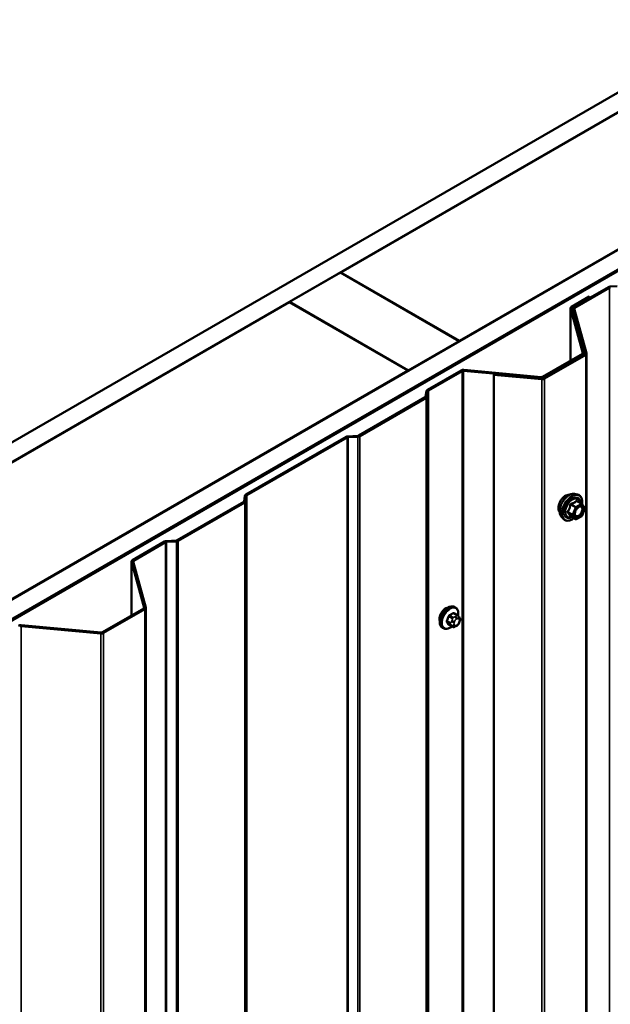
# Model space of a CAD drawing. Units: inches. Extents: x 0.6 to 33.4, y 0.6 to 21.4.
# Drawn here: x 26.5 to 27.7, y 16.3 to 18.4 of the extents above; entities that cross this region are included whole.
import ezdxf

# ---------------------------------------------------------------- set-up
doc = ezdxf.new("R2010")
doc.units = ezdxf.units.IN
doc.header["$LTSCALE"] = 2
doc.header["$MEASUREMENT"] = 0
doc.layers.add('Visible (ANSI)', color=7, linetype='Continuous', lineweight=50)
doc.layers.add('Visible Narrow (ANSI)', color=7, linetype='Continuous', lineweight=35)

msp = doc.modelspace()

# ---------------------------------------------------------------- linework, layer by layer
at = {"layer": 'Visible (ANSI)'}
for p, q in [((24.03516, 16.05805), (28.2778, 18.50754)), ((28.31316, 18.48713), (24.07052, 16.03764)), ((27.1832, 17.83393), (28.20709, 18.42508)), ((24.31942, 15.89394), (28.56206, 18.34343)), ((28.59742, 18.32301), (24.35478, 15.87352)), ((28.59657, 18.32171), (24.35619, 15.87352)), ((24.35845, 15.87222), (28.59883, 18.3204)), ((28.45458, 18.28219), (27.43069, 17.69104)), ((27.07643, 17.77229), (27.1825, 17.83352)), ((27.1825, 17.83352), (27.42998, 17.69064)), ((27.43069, 17.69104), (27.1832, 17.83393)), ((27.1832, 17.83312), (27.1832, 17.83393)), ((27.74134, 17.80328), (27.66888, 17.76145)), ((27.67115, 17.76014), (27.7436, 17.80197)), ((27.75941, 17.80506), (27.74531, 17.80435)), ((27.70112, 17.78349), (27.6644, 17.76229)), ((27.66666, 17.76098), (27.70338, 17.78218)), ((27.70112, 17.78349), (27.70338, 17.78218)), ((27.70338, 17.78218), (27.70338, 17.78137)), ((26.05183, 17.18073), (27.07572, 17.77188)), ((27.07572, 17.77188), (27.32321, 17.62899)), ((27.32392, 17.6294), (27.07643, 17.77229)), ((27.07643, 17.77147), (27.07643, 17.77229)), ((27.66253, 17.64988), (27.66253, 17.75968)), ((27.6626, 17.7591), (27.6882, 17.66578)), ((27.69136, 17.66607), (27.66576, 17.75939)), ((27.66701, 17.75485), (27.66701, 17.75884)), ((27.66709, 17.75826), (27.69269, 17.66494)), ((27.69585, 17.66523), (27.67025, 17.75855)), ((27.42998, 17.69064), (27.32392, 17.6294)), ((27.42998, 17.68982), (27.42998, 17.69064)), ((27.43069, 17.69023), (27.43069, 17.69104)), ((27.68731, 17.66419), (27.60425, 17.61623)), ((27.69179, 17.66334), (27.60571, 17.61364)), ((27.60651, 17.61493), (27.68957, 17.66288)), ((27.60797, 17.61234), (27.69405, 17.66204)), ((27.69144, 17.66549), (27.69144, 17.66315)), ((27.69593, 17.66465), (27.69593, 12.76567)), ((27.32321, 17.62899), (26.29932, 17.03785)), ((27.32321, 17.62817), (27.32321, 17.62899)), ((27.32392, 17.62858), (27.32392, 17.6294)), ((27.43433, 17.62946), (27.3639, 17.5888)), ((27.36616, 17.58749), (27.43659, 17.62815)), ((27.43935, 17.62867), (27.60099, 17.61389)), ((27.60149, 17.61571), (27.43985, 17.63049)), ((27.50309, 17.62226), (27.50259, 17.62043)), ((27.50259, 17.62043), (27.60244, 17.6113)), ((27.50259, 12.72145), (27.50259, 17.62043)), ((27.60294, 17.61313), (27.50309, 17.62226)), ((27.35932, 17.57346), (27.22073, 17.49344)), ((27.223, 17.49214), (27.36158, 17.57215)), ((27.36205, 17.58651), (27.36025, 17.5746)), ((27.36343, 17.57444), (27.36524, 17.58634)), ((27.19416, 17.4908), (26.98533, 17.37023)), ((26.98759, 17.36892), (27.19643, 17.48949)), ((27.21875, 17.49291), (27.19813, 17.49187)), ((27.19841, 17.49003), (27.21903, 17.49107)), ((26.98348, 17.36794), (26.98167, 17.35603)), ((26.98486, 17.35587), (26.98666, 17.36777)), ((27.67094, 17.37168), (27.67684, 17.37048)), ((26.98075, 17.35489), (26.84216, 17.27487)), ((26.84442, 17.27357), (26.98301, 17.35358)), ((27.68569, 17.35125), (27.67587, 17.35691)), ((27.68626, 17.35072), (27.69189, 17.34271)), ((27.64343, 17.32402), (27.64742, 17.31951)), ((27.67262, 17.31909), (27.66281, 17.32475)), ((27.68569, 17.32559), (27.67442, 17.31909)), ((27.6921, 17.34102), (27.68647, 17.3265)), ((26.81559, 17.27223), (26.74883, 17.23369)), ((26.75109, 17.23238), (26.81785, 17.27092)), ((26.84018, 17.27434), (26.81956, 17.2733)), ((26.81984, 17.27146), (26.84045, 17.2725)), ((26.74696, 17.11785), (26.74696, 17.23107)), ((26.74704, 17.2305), (26.77345, 17.13422)), ((26.77661, 17.13451), (26.7502, 17.23078)), ((26.77255, 17.13262), (26.68647, 17.08292)), ((26.68873, 17.08162), (26.77481, 17.13132)), ((26.77669, 17.13393), (26.77669, 12.23495)), ((27.42605, 17.11861), (27.41923, 17.12254)), ((27.42254, 17.13457), (27.42042, 17.1358)), ((26.6837, 17.0824), (26.51695, 17.09765)), ((27.41578, 17.09468), (27.40896, 17.09862)), ((27.42983, 17.11484), (27.43065, 17.11368)), ((27.4311, 17.10511), (27.43029, 17.10302)), ((26.51644, 17.09583), (26.6832, 17.08058)), ((27.39754, 17.09127), (27.39542, 17.0925)), ((27.42494, 17.0965), (27.42332, 17.09556))]:
    msp.add_line(p, q, dxfattribs=at)
for centre, start, end in [((27.68479, 17.34969), 35.10391, 60), ((27.68479, 17.32715), 300, 338.79398), ((27.69042, 17.34167), 338.79398, 35.10391), ((27.67352, 17.32065), 240, 300)]:
    msp.add_arc(centre, 0.0018, start, end, dxfattribs=at)
for centre, major_axis, start_param, end_param in [((27.74586, 17.80067), (-0.0064, 0), 4.7996554, 5.4977871), ((27.74586, 17.80067), (0.0032, 0), 1.6580628, 2.3561945), ((27.66893, 17.75968), (-0.0064, 0), 5.4977871, 6.4402649), ((27.66893, 17.75968), (-0.0032, 0), 5.4977871, 6.4402649), ((27.67341, 17.75884), (-0.0064, 0), 5.4977871, 6.4402649), ((27.67341, 17.75884), (-0.0032, 0), 5.4977871, 6.4402649), ((27.68504, 17.66549), (0.0032, 0), 5.4977871, 6.4402649), ((27.68504, 17.66549), (0.0064, 0), 5.4977871, 6.4402649), ((27.68953, 17.66465), (0.0032, 0), 5.4977871, 6.4402649), ((27.68953, 17.66465), (0.0064, 0), 5.4977871, 6.4402649), ((27.43885, 17.62685), (-0.0064, 0), 4.5553093, 5.4977871), ((27.43885, 17.62685), (0.0032, 0), 1.4137167, 2.3561945), ((27.60199, 17.61754), (0.0064, 0), 4.5553093, 5.4977871), ((27.60199, 17.61754), (-0.0032, 0), 1.4137167, 2.3561945), ((27.60344, 17.61495), (0.0064, 0), 4.5553093, 5.4977871), ((27.60344, 17.61495), (-0.0032, 0), 1.4137167, 2.3561945), ((27.35706, 17.57476), (0.0032, 0), 5.4977871, 6.1959188), ((27.35706, 17.57476), (0.0064, 0), 5.4977871, 6.1959188), ((27.36843, 17.58618), (-0.0064, 0), 5.4977871, 6.1959188), ((27.36843, 17.58618), (-0.0032, 0), 5.4977871, 6.1959188), ((27.19869, 17.48819), (-0.0064, 0), 4.7996554, 5.4977871), ((27.19869, 17.48819), (0.0032, 0), 1.6580628, 2.3561945), ((27.21847, 17.49475), (-0.0032, 0), 1.6580628, 2.3561945), ((27.21847, 17.49475), (0.0064, 0), 4.7996554, 5.4977871), ((26.98985, 17.36761), (-0.0064, 0), 5.4977871, 6.1959188), ((26.98985, 17.36761), (-0.0032, 0), 5.4977871, 6.1959188), ((26.97848, 17.35619), (0.0032, 0), 5.4977871, 6.1959188), ((26.97848, 17.35619), (0.0064, 0), 5.4977871, 6.1959188), ((26.82011, 17.26962), (-0.0064, 0), 4.7996554, 5.4977871), ((26.82011, 17.26962), (0.0032, 0), 1.6580628, 2.3561945), ((26.8399, 17.27618), (-0.0032, 0), 1.6580628, 2.3561945), ((26.8399, 17.27618), (0.0064, 0), 4.7996554, 5.4977871), ((26.75336, 17.23107), (-0.0064, 0), 5.4977871, 6.4402649), ((26.75336, 17.23107), (-0.0032, 0), 5.4977871, 6.4402649), ((26.77029, 17.13393), (0.0032, 0), 5.4977871, 6.4402649), ((26.77029, 17.13393), (0.0064, 0), 5.4977871, 6.4402649), ((27.40208, 17.11751), (0.00943, 0.01632), 0.4159912, 2.7256015), ((26.51594, 17.094), (-0.0064, 0), 4.5553093, 5.4977871), ((26.51594, 17.094), (0.0032, 0), 1.4137167, 2.3561945), ((26.68421, 17.08423), (0.0064, 0), 4.5553093, 5.4977871), ((26.68421, 17.08423), (-0.0032, 0), 1.4137167, 2.3561945)]:
    msp.add_ellipse(centre, major_axis=major_axis, ratio=0.5773503, start_param=start_param, end_param=end_param, dxfattribs=at)
for points, knots in [([(27.63981, 17.33383), (27.6395, 17.33418), (27.63922, 17.33456), (27.63818, 17.33619), (27.63765, 17.33766), (27.63706, 17.341), (27.63703, 17.34289), (27.63749, 17.34688), (27.63799, 17.34897), (27.63945, 17.35313), (27.64041, 17.3552), (27.6427, 17.3591), (27.64403, 17.36094), (27.64692, 17.36423), (27.64849, 17.36566), (27.65173, 17.36799), (27.6534, 17.36887), (27.65668, 17.36997), (27.65828, 17.37019), (27.66007, 17.37001), (27.66036, 17.36996), (27.66063, 17.36991)], [5.6894727, 5.6894727, 5.6894727, 5.6894727, 5.7909072, 5.7909072, 6.0999016, 6.0999016, 6.4256683, 6.4256683, 6.7535463, 6.7535463, 7.0801067, 7.0801067, 7.4061037, 7.4061037, 7.732744, 7.732744, 8.0606802, 8.0606802, 8.3858374, 8.3858374, 8.4476943, 8.4476943, 8.4476943, 8.4476943]), ([(27.64343, 17.32402), (27.64221, 17.3254), (27.6413, 17.32708), (27.64002, 17.33107), (27.63972, 17.3334), (27.6398, 17.33846), (27.64021, 17.34119), (27.64168, 17.34669), (27.64275, 17.34948), (27.64542, 17.35482), (27.64703, 17.35739), (27.65062, 17.36206), (27.65261, 17.36417), (27.65681, 17.36773), (27.65901, 17.36917), (27.66345, 17.37121), (27.66569, 17.37181), (27.6689, 17.37196), (27.66994, 17.37188), (27.67094, 17.37168)], [5.6884082, 5.6884082, 5.6884082, 5.6884082, 5.9803936, 5.9803936, 6.3020273, 6.3020273, 6.6341058, 6.6341058, 6.9648941, 6.9648941, 7.2942246, 7.2942246, 7.6239053, 7.6239053, 7.9554641, 7.9554641, 8.2861597, 8.2861597, 8.4487588, 8.4487588, 8.4487588, 8.4487588]), ([(27.67684, 17.37048), (27.67874, 17.37009), (27.68046, 17.36924), (27.6833, 17.36674), (27.68443, 17.3651), (27.68605, 17.36115), (27.68653, 17.35881), (27.68671, 17.35446), (27.68661, 17.35257), (27.68633, 17.35062)], [2.1655735, 2.1655735, 2.1655735, 2.1655735, 2.4719009, 2.4719009, 2.7746332, 2.7746332, 3.0934503, 3.0934503, 3.3176277, 3.3176277, 3.3176277, 3.3176277]), ([(27.6719, 17.32622), (27.67159, 17.32683), (27.67136, 17.32764), (27.67118, 17.32947), (27.67122, 17.33046), (27.67155, 17.3326), (27.67184, 17.33374), (27.67268, 17.33604), (27.67323, 17.3372), (27.67452, 17.33942), (27.67526, 17.34047), (27.67686, 17.34235), (27.67772, 17.34317), (27.67942, 17.3445), (27.68027, 17.34501), (27.68185, 17.3457), (27.68259, 17.34588), (27.68324, 17.34592), (27.68326, 17.34592), (27.68328, 17.34592)], [5.8562372, 5.8562372, 5.8562372, 5.8562372, 6.1806184, 6.1806184, 6.4754799, 6.4754799, 6.7729937, 6.7729937, 7.0747302, 7.0747302, 7.3779996, 7.3779996, 7.679591, 7.679591, 7.9768112, 7.9768112, 8.271911, 8.271911, 8.2809298, 8.2809298, 8.2809298, 8.2809298]), ([(27.66253, 17.32486), (27.66253, 17.32486), (27.66253, 17.32486), (27.66255, 17.32486), (27.66258, 17.32485), (27.66267, 17.32482), (27.66273, 17.3248), (27.66281, 17.32475)], [0.050221333, 0.050221333, 0.050221333, 0.050221333, 0.053570787, 0.053570787, 0.06338584, 0.06338584, 0.07248921, 0.07248921, 0.07248921, 0.07248921]), ([(27.66917, 17.32108), (27.66798, 17.32015), (27.66676, 17.31934), (27.66323, 17.31732), (27.6609, 17.31643), (27.65646, 17.31563), (27.65434, 17.31571), (27.65062, 17.31683), (27.649, 17.31783), (27.6476, 17.31931), (27.64751, 17.31941), (27.64742, 17.31951)], [4.5453782, 4.5453782, 4.5453782, 4.5453782, 4.7177831, 4.7177831, 5.0434168, 5.0434168, 5.3636974, 5.3636974, 5.6671991, 5.6671991, 5.6884082, 5.6884082, 5.6884082, 5.6884082]), ([(27.39542, 17.0925), (27.39408, 17.09327), (27.39293, 17.09437), (27.39109, 17.09713), (27.39043, 17.09882), (27.38963, 17.10269), (27.38955, 17.10492), (27.39001, 17.10962), (27.39056, 17.11209), (27.39223, 17.11701), (27.39334, 17.11945), (27.396, 17.12407), (27.39755, 17.12624), (27.40095, 17.13014), (27.4028, 17.13185), (27.40666, 17.13463), (27.40866, 17.1357), (27.41263, 17.13702), (27.41459, 17.13728), (27.41787, 17.13692), (27.41922, 17.13649), (27.42042, 17.1358)], [4.9741884, 4.9741884, 4.9741884, 4.9741884, 5.2518103, 5.2518103, 5.5508417, 5.5508417, 5.8787388, 5.8787388, 6.2123508, 6.2123508, 6.5438581, 6.5438581, 6.8743026, 6.8743026, 7.2057899, 7.2057899, 7.5393848, 7.5393848, 7.8672685, 7.8672685, 8.115781, 8.115781, 8.115781, 8.115781]), ([(27.42254, 17.13457), (27.42388, 17.1338), (27.42503, 17.1327), (27.42687, 17.12994), (27.42753, 17.12825), (27.42832, 17.12437), (27.42841, 17.12215), (27.4281, 17.11899), (27.42798, 17.11814), (27.42782, 17.11729)], [1.8325957, 1.8325957, 1.8325957, 1.8325957, 2.1102177, 2.1102177, 2.409249, 2.409249, 2.7371461, 2.7371461, 2.8543638, 2.8543638, 2.8543638, 2.8543638]), ([(27.42605, 17.11861), (27.42627, 17.11848), (27.4265, 17.11834), (27.42691, 17.11805), (27.4271, 17.11791), (27.42743, 17.11764), (27.42758, 17.11751), (27.42789, 17.11722), (27.42805, 17.11706), (27.42832, 17.11677), (27.42844, 17.11664), (27.42874, 17.11628), (27.42892, 17.11606), (27.42937, 17.11549), (27.42961, 17.11515), (27.42983, 17.11484)], [0, 0, 0, 0, 0.02253627, 0.02253627, 0.04087028, 0.04087028, 0.05538828, 0.05538828, 0.07330019, 0.07330019, 0.08915654, 0.08915654, 0.1176097, 0.1176097, 0.16280179, 0.16280179, 0.16280179, 0.16280179]), ([(27.43029, 17.10302), (27.42984, 17.10185), (27.42938, 17.10071), (27.42856, 17.0994), (27.42839, 17.09914), (27.42809, 17.09878), (27.42798, 17.09866), (27.42769, 17.09837), (27.42752, 17.09822), (27.42712, 17.09789), (27.42689, 17.09773), (27.42611, 17.09719), (27.42553, 17.09683), (27.42494, 17.0965)], [0, 0, 0, 0, 0.09701132, 0.09701132, 0.11992605, 0.11992605, 0.13282142, 0.13282142, 0.1519633, 0.1519633, 0.17726961, 0.17726961, 0.23848092, 0.23848092, 0.23848092, 0.23848092]), ([(27.43065, 17.11368), (27.43088, 17.11335), (27.43111, 17.11301), (27.43151, 17.11237), (27.43168, 17.11209), (27.43193, 17.11159), (27.43202, 17.1114), (27.43216, 17.11105), (27.43221, 17.11089), (27.43234, 17.11039), (27.43238, 17.11003), (27.43235, 17.10933), (27.4323, 17.10899), (27.4321, 17.10803), (27.43192, 17.10743), (27.43153, 17.10625), (27.43132, 17.10568), (27.4311, 17.10511)], [0, 0, 0, 0, 0.0466736, 0.0466736, 0.08169785, 0.08169785, 0.10019633, 0.10019633, 0.11345958, 0.11345958, 0.14022733, 0.14022733, 0.16668756, 0.16668756, 0.2146195, 0.2146195, 0.26185627, 0.26185627, 0.26185627, 0.26185627]), ([(27.41494, 17.09517), (27.41438, 17.09469), (27.41381, 17.09425), (27.4113, 17.09244), (27.40929, 17.09137), (27.40533, 17.09005), (27.40337, 17.08979), (27.40009, 17.09015), (27.39874, 17.09058), (27.39754, 17.09127)], [3.9647689, 3.9647689, 3.9647689, 3.9647689, 4.0641973, 4.0641973, 4.3977922, 4.3977922, 4.7256758, 4.7256758, 4.9741884, 4.9741884, 4.9741884, 4.9741884]), ([(27.42332, 17.09556), (27.42256, 17.09512), (27.42176, 17.09468), (27.4206, 17.09418), (27.42031, 17.09406), (27.41978, 17.0939), (27.41954, 17.09384), (27.41898, 17.09375), (27.41865, 17.09374), (27.41801, 17.0938), (27.41771, 17.09386), (27.41702, 17.09407), (27.41663, 17.09423), (27.4161, 17.0945), (27.41594, 17.09459), (27.41578, 17.09468)], [0, 0, 0, 0, 0.07975721, 0.07975721, 0.10437466, 0.10437466, 0.12296051, 0.12296051, 0.14788663, 0.14788663, 0.17263521, 0.17263521, 0.20631935, 0.20631935, 0.22235234, 0.22235234, 0.22235234, 0.22235234])]:
    msp.add_open_spline(points, degree=3, knots=knots, dxfattribs=at)
at = {"layer": 'Visible Narrow (ANSI)'}
for p, q in [((27.7436, 17.80197), (27.74134, 17.80328)), ((27.7436, 12.90299), (27.7436, 17.80197)), ((27.74558, 17.80251), (27.74531, 17.80435)), ((27.66576, 17.75939), (27.6626, 17.7591)), ((27.6626, 17.7591), (27.6626, 17.64992)), ((27.66666, 17.76098), (27.6644, 17.76229)), ((27.66666, 17.75612), (27.66666, 17.76098)), ((27.67025, 17.75855), (27.66709, 17.75826)), ((27.66709, 17.75826), (27.66709, 17.75457)), ((27.67115, 17.76014), (27.66888, 17.76145)), ((27.67115, 17.75527), (27.67115, 17.76014)), ((27.68957, 17.66288), (27.68731, 17.66419)), ((27.69136, 17.66607), (27.6882, 17.66578)), ((27.6882, 17.66578), (27.6882, 17.6652)), ((27.68957, 17.66206), (27.68957, 17.66288)), ((27.69405, 17.66204), (27.69179, 17.66334)), ((27.69585, 17.66523), (27.69269, 17.66494)), ((27.69269, 17.66494), (27.69269, 17.66436)), ((27.69405, 12.76306), (27.69405, 17.66204)), ((27.43659, 17.62815), (27.43433, 17.62946)), ((27.43659, 12.72917), (27.43659, 17.62815)), ((27.43935, 17.62867), (27.43985, 17.63049)), ((27.43935, 12.72969), (27.43935, 17.62867)), ((27.60099, 17.61389), (27.60149, 17.61571)), ((27.60099, 17.61331), (27.60099, 17.61389)), ((27.60244, 17.6113), (27.60294, 17.61313)), ((27.60244, 12.71232), (27.60244, 17.6113)), ((27.60651, 17.61493), (27.60425, 17.61623)), ((27.60797, 17.61234), (27.60571, 17.61364)), ((27.60651, 17.61411), (27.60651, 17.61493)), ((27.60797, 12.71336), (27.60797, 17.61234)), ((27.36158, 17.57215), (27.35932, 17.57346)), ((27.36343, 17.57444), (27.36025, 17.5746)), ((27.36158, 12.67317), (27.36158, 17.57215)), ((27.36524, 17.58634), (27.36205, 17.58651)), ((27.36343, 12.67546), (27.36343, 17.57444)), ((27.36616, 17.58749), (27.3639, 17.5888)), ((27.36524, 12.68736), (27.36524, 17.58634)), ((27.36616, 12.68851), (27.36616, 17.58749)), ((27.19643, 17.48949), (27.19416, 17.4908)), ((27.19643, 12.59051), (27.19643, 17.48949)), ((27.19841, 17.49003), (27.19813, 17.49187)), ((27.19841, 12.59105), (27.19841, 17.49003)), ((27.21903, 17.49107), (27.21875, 17.49291)), ((27.21903, 12.59209), (27.21903, 17.49107)), ((27.223, 17.49214), (27.22073, 17.49344)), ((27.223, 12.59316), (27.223, 17.49214)), ((26.98666, 17.36777), (26.98348, 17.36794)), ((26.98759, 17.36892), (26.98533, 17.37023)), ((26.98666, 12.4688), (26.98666, 17.36777)), ((26.98759, 12.46994), (26.98759, 17.36892)), ((26.98301, 17.35358), (26.98075, 17.35489)), ((26.98486, 17.35587), (26.98167, 17.35603)), ((26.98301, 12.4546), (26.98301, 17.35358)), ((26.98486, 12.45689), (26.98486, 17.35587)), ((27.66278, 17.34884), (27.67242, 17.34328)), ((27.67352, 17.34465), (27.66388, 17.35021)), ((27.68479, 17.35116), (27.67352, 17.34465)), ((27.67479, 17.34245), (27.68606, 17.34895)), ((27.67515, 17.35672), (27.68479, 17.35116)), ((27.68606, 17.34895), (27.69169, 17.34094)), ((27.66678, 17.32876), (27.65715, 17.33432)), ((27.65715, 17.33285), (27.66678, 17.32729)), ((27.67242, 17.31927), (27.66278, 17.32484)), ((27.67242, 17.34328), (27.66678, 17.32876)), ((27.66678, 17.32729), (27.67242, 17.31927)), ((27.66916, 17.32793), (27.67479, 17.34245)), ((27.67479, 17.31991), (27.66916, 17.32793)), ((27.68606, 17.32642), (27.67479, 17.31991)), ((27.69169, 17.34094), (27.68606, 17.32642)), ((26.81785, 17.27092), (26.81559, 17.27223)), ((26.81785, 12.37194), (26.81785, 17.27092)), ((26.81984, 17.27146), (26.81956, 17.2733)), ((26.81984, 12.37248), (26.81984, 17.27146)), ((26.84045, 17.2725), (26.84018, 17.27434)), ((26.84045, 12.37352), (26.84045, 17.2725)), ((26.84442, 17.27357), (26.84216, 17.27487)), ((26.84442, 12.37459), (26.84442, 17.27357)), ((26.7502, 17.23078), (26.74704, 17.2305)), ((26.74704, 17.2305), (26.74704, 17.11789)), ((26.75109, 17.23238), (26.74883, 17.23369)), ((26.75109, 17.22751), (26.75109, 17.23238)), ((26.77481, 17.13132), (26.77255, 17.13262)), ((26.77661, 17.13451), (26.77345, 17.13422)), ((26.77345, 17.13422), (26.77345, 17.13364)), ((26.77481, 12.23234), (26.77481, 17.13132)), ((27.41728, 17.11426), (27.41051, 17.11817)), ((27.41778, 17.12237), (27.42455, 17.11846)), ((26.51644, 17.09583), (26.51695, 17.09765)), ((27.41181, 17.10261), (27.40504, 17.10652)), ((27.40504, 17.10407), (27.41181, 17.10016)), ((27.40867, 17.11589), (27.41544, 17.11198)), ((27.41544, 17.09499), (27.40867, 17.0989)), ((27.41525, 17.10764), (27.41444, 17.10555)), ((27.41444, 17.09745), (27.41525, 17.0963)), ((27.41971, 17.10369), (27.42053, 17.10579)), ((27.42053, 17.09771), (27.41971, 17.09887)), ((27.42294, 17.11613), (27.42132, 17.11519)), ((27.42415, 17.11029), (27.42577, 17.11123)), ((27.42577, 17.09833), (27.42415, 17.09739)), ((27.42939, 17.1109), (27.4302, 17.10975)), ((27.4302, 17.10492), (27.42939, 17.10283)), ((26.51644, 12.19685), (26.51644, 17.09583)), ((26.6832, 17.08058), (26.6837, 17.0824)), ((26.6832, 12.1816), (26.6832, 17.08058)), ((26.68873, 17.08162), (26.68647, 17.08292)), ((26.68873, 12.18264), (26.68873, 17.08162))]:
    msp.add_line(p, q, dxfattribs=at)
for centre, major_axis, ratio, start_param, end_param in [((27.65242, 17.3506), (-0.01063, -0.0184), 0.5773503, 3.3535374, 6.0712406), ((27.65984, 17.34632), (-0.01401, -0.02427), 0.5773503, 3.3322137, 6.0925643), ((27.66497, 17.34336), (-0.01498, -0.02595), 0.5773503, 3.3322137, 6.0925643), ((27.66586, 17.34284), (-0.0145, -0.02511), 0.5773503, 2.2016566, 7.2194205), ((27.66586, 17.34284), (0.01216, 0.02106), 0.5773503, 5.4975062, 10.2104571), ((27.66669, 17.34236), (-0.01055, -0.01828), 0.5773503, 2.5227558, 6.9020222), ((27.66168, 17.34894), (-0.00179, 0.00018), 0.009094, 4.0502968, 4.9969134), ((27.66388, 17.35168), (0.00048, -0.00173), 0.3546411, 4.671027, 5.6176437), ((27.67352, 17.34318), (-0.0009, -0.00156), 0.5773503, 3.9269908, 4.9741884), ((27.67352, 17.34318), (-0.0009, 0.00156), 0.5773503, 3.9269908, 5.4977871), ((27.67515, 17.35819), (-0.00138, 0.00115), 0.7354565, 1.175016, 2.1216326), ((27.67735, 17.35799), (-0.00132, -0.00123), 0.5541429, 5.5932454, 6.1714459), ((27.68028, 17.34311), (-0.0009, 0.00156), 0.5768814, 0.5312497, 0.7849926), ((27.68479, 17.34969), (0.0009, 0.00156), 0.5773503, 0, 0.7853982), ((27.68479, 17.34969), (0.0009, -0.00156), 0.5773503, 0.7853982, 2.3561945), ((27.68479, 17.34969), (0.00147, 0.00104), 0.7886751, 5.0632684, 6.2831853), ((27.65604, 17.33442), (0.00142, -0.00111), 0.3899094, 1.028375, 1.9749917), ((27.65604, 17.33148), (0.00132, 0.00123), 0.5541429, 0.2566768, 1.2032934), ((27.66168, 17.32347), (0.00173, 0.00051), 0.9349583, 0.6381218, 1.5847384), ((27.66789, 17.32866), (-0.0009, -0.00156), 0.5773503, 4.9741884, 6.0213859), ((27.66789, 17.32866), (-0.00168, 0.00065), 0.2113249, 0.938882, 2.5096783), ((27.66789, 17.32866), (-0.00147, -0.00104), 0.7886751, 0.3508794, 1.9216757), ((27.67352, 17.34318), (0.00168, -0.00065), 0.2113249, 4.0804747, 5.651271), ((27.68479, 17.32715), (0.0009, -0.00156), 0.5773503, 0, 0.7853982), ((27.68479, 17.32715), (0.00168, -0.00065), 0.2113249, 5.651271, 6.2831853), ((27.69042, 17.34167), (0.00147, 0.00104), 0.7886751, 5.0632684, 6.2831853), ((27.69042, 17.34167), (0.00168, -0.00065), 0.2113249, 5.651271, 6.2831853), ((27.67352, 17.32065), (-0.00147, -0.00104), 0.7886751, 0.3508794, 1.9216757), ((27.67352, 17.32065), (-0.0009, -0.00156), 0.5773503, 6.0213859, 6.2831853), ((27.67352, 17.32065), (0.0009, -0.00156), 0.5773503, 0, 0.7853982), ((27.40792, 17.11415), (-0.0125, -0.02165), 0.5773503, 3.1415927, 6.2831853), ((27.41004, 17.11292), (-0.0125, -0.02165), 0.5773503, 3.1415927, 6.2831853), ((27.41136, 17.11216), (-0.01186, -0.02054), 0.5773503, 2.1358827, 7.2774852), ((27.36753, 17.14784), (-0.06513, 0), 0.5773503, 2.2783949, 2.4339941), ((27.41051, 17.11899), (0.000443, -0.000897), 0.5307316, 4.1556766, 5.5337751), ((27.36753, 17.14718), (0.06611, 0), 0.5773503, 5.4199876, 5.5755867), ((27.41778, 17.12318), (-0.000559, 0.000829), 0.6204762, 0.9360492, 2.3141477), ((27.42023, 17.12296), (-0.000795, -0.000607), 0.7414172, 5.2254585, 6.1180828), ((27.37532, 17.14714), (-0.05076, 0.04081), 0.2113249, 3.8121464, 3.8513065), ((27.42455, 17.11601), (0.0015, 0.0026), 0.5773503, 0, 0.7853982), ((27.35975, 17.13816), (-0.00579, -0.06487), 0.7886751, 1.1421173, 1.2977165), ((27.40443, 17.10658), (0.000907, -0.000421), 0.2555579, 0.9540482, 2.3321467), ((27.40443, 17.10331), (0.000795, 0.000607), 0.7414172, 0.3203717, 1.6984702), ((27.35975, 17.12778), (0.05076, -0.04081), 0.2113249, 0.5541147, 0.7097139), ((27.36025, 17.13811), (0.00588, 0.06585), 0.7886751, 4.28371, 4.4393091), ((27.36025, 17.1284), (-0.05153, 0.04142), 0.2113249, 3.6957074, 3.8513065), ((27.40806, 17.11594), (-0.000953, 0.000302), 0.1658133, 4.0684645, 5.446563), ((27.40806, 17.09814), (0.000845, 0.000535), 0.8311618, 0.3898609, 1.7679594), ((27.41365, 17.10245), (-0.0015, -0.0026), 0.5773503, 4.9741884, 6.0213859), ((27.41689, 17.10533), (0.00373, -0.00145), 0.2113249, 4.0804747, 5.651271), ((27.41689, 17.1005), (-0.00327, -0.0023), 0.7886751, 0.3508794, 1.9216757), ((27.4177, 17.10742), (-0.00373, 0.00145), 0.2113249, 0.938882, 2.5096783), ((27.4177, 17.09934), (-0.00327, -0.0023), 0.7886751, 0.3508794, 1.9216757), ((27.41728, 17.11181), (0.0015, 0.0026), 0.5773503, 0.7853982, 1.8325957), ((27.42333, 17.10337), (-0.00296, -0.00512), 0.5773503, 4.9741884, 6.0213859), ((27.42415, 17.10546), (0.00296, 0.00512), 0.5773503, 0.7853982, 1.8325957), ((27.42415, 17.10221), (-0.00296, -0.00512), 0.5773503, 6.0213859, 7.0685835), ((27.42132, 17.11192), (0.002, -0.00346), 0.5773503, 0.7853982, 2.3561945), ((27.42294, 17.11286), (-0.002, 0.00346), 0.5773503, 3.9269908, 5.4977871), ((27.42294, 17.09996), (0.002, -0.00346), 0.5773503, 0, 0.7853982), ((27.42577, 17.1064), (0.00296, 0.00512), 0.5773503, 6.0213859, 7.0685835), ((27.42577, 17.10315), (-0.00296, -0.00512), 0.5773503, 0.7853982, 1.8325957), ((27.42656, 17.11254), (0.00327, 0.0023), 0.7886751, 5.0632684, 6.2831853), ((27.42656, 17.10446), (0.00373, -0.00145), 0.2113249, 5.651271, 6.2831853), ((27.42737, 17.11138), (0.00327, 0.0023), 0.7886751, 5.0632684, 6.2831853), ((27.42658, 17.10525), (0.00296, 0.00512), 0.5773503, 4.9741884, 6.0213859), ((27.42737, 17.10656), (0.00373, -0.00145), 0.2113249, 5.651271, 6.2831853), ((27.41728, 17.09728), (-0.0015, -0.0026), 0.5773503, 6.0213859, 6.2831853), ((27.42132, 17.09902), (0.002, -0.00346), 0.5773503, 0, 0.7853982)]:
    msp.add_ellipse(centre, major_axis=major_axis, ratio=ratio, start_param=start_param, end_param=end_param, dxfattribs=at)
msp.add_ellipse((27.68043, 17.33443), major_axis=(0.00688, 0.01192), ratio=0.5773503, dxfattribs=at)
for points, knots in [([(27.66118, 17.34901), (27.66112, 17.34827), (27.66105, 17.34752), (27.66069, 17.34498), (27.66026, 17.34323), (27.65963, 17.34159), (27.65899, 17.33994), (27.65814, 17.33842), (27.65675, 17.33645), (27.65632, 17.3359), (27.65588, 17.33537)], [-0.79389075, -0.79389075, -0.79389075, -0.79389075, -0.73452768, -0.73452768, -0.58748351, -0.58748351, -0.58748351, -0.44043934, -0.44043934, -0.38107627, -0.38107627, -0.38107627, -0.38107627]), ([(27.65715, 17.33432), (27.65759, 17.33489), (27.65802, 17.33548), (27.65943, 17.33759), (27.66031, 17.33923), (27.66099, 17.34099), (27.66168, 17.34275), (27.66216, 17.34462), (27.6626, 17.34729), (27.6627, 17.34807), (27.66278, 17.34884)], [0.38107627, 0.38107627, 0.38107627, 0.38107627, 0.44043934, 0.44043934, 0.58748351, 0.58748351, 0.58748351, 0.73452768, 0.73452768, 0.79389075, 0.79389075, 0.79389075, 0.79389075]), ([(27.66325, 17.35159), (27.66299, 17.35152), (27.66275, 17.35142), (27.66218, 17.35109), (27.66188, 17.35081), (27.66149, 17.35021), (27.66136, 17.34991), (27.66122, 17.34941), (27.66119, 17.34921), (27.66118, 17.34901)], [-0.097231966, -0.097231966, -0.097231966, -0.097231966, -0.074882683, -0.074882683, -0.041601491, -0.041601491, -0.016000573, -0.016000573, 0, 0, 0, 0]), ([(27.66278, 17.34884), (27.66277, 17.34896), (27.66276, 17.34908), (27.66279, 17.34937), (27.66285, 17.34953), (27.66305, 17.34986), (27.66321, 17.35), (27.66356, 17.35016), (27.66372, 17.3502), (27.66388, 17.35021)], [0, 0, 0, 0, 0.016000573, 0.016000573, 0.041601491, 0.041601491, 0.074882683, 0.074882683, 0.097231966, 0.097231966, 0.097231966, 0.097231966]), ([(27.67383, 17.3577), (27.67352, 17.35729), (27.67319, 17.3569), (27.67192, 17.35557), (27.67085, 17.3547), (27.66957, 17.35396), (27.6683, 17.35322), (27.66682, 17.35262), (27.66459, 17.35193), (27.66393, 17.35175), (27.66325, 17.35159)], [-0.79343171, -0.79343171, -0.79343171, -0.79343171, -0.73407951, -0.73407951, -0.58703534, -0.58703534, -0.58703534, -0.43999117, -0.43999117, -0.38063897, -0.38063897, -0.38063897, -0.38063897]), ([(27.66388, 17.35021), (27.66459, 17.35041), (27.66528, 17.35062), (27.66762, 17.35141), (27.66918, 17.35208), (27.67055, 17.35287), (27.67191, 17.35366), (27.67308, 17.35456), (27.67445, 17.35591), (27.67481, 17.35631), (27.67515, 17.35672)], [0.38063897, 0.38063897, 0.38063897, 0.38063897, 0.43999117, 0.43999117, 0.58703534, 0.58703534, 0.58703534, 0.73407951, 0.73407951, 0.79343171, 0.79343171, 0.79343171, 0.79343171]), ([(27.67901, 17.34385), (27.68005, 17.34445), (27.68112, 17.3448), (27.68324, 17.34492), (27.68428, 17.34455), (27.68574, 17.34307), (27.6862, 17.34205), (27.68654, 17.33963), (27.68646, 17.33828), (27.68585, 17.33558), (27.68535, 17.33424), (27.68411, 17.33184), (27.68341, 17.33076), (27.68195, 17.32898), (27.68121, 17.32825), (27.67998, 17.32726), (27.67949, 17.32692), (27.67901, 17.32665), (27.67827, 17.32622), (27.67752, 17.32591), (27.67566, 17.32551), (27.6746, 17.32563), (27.67295, 17.32658), (27.67233, 17.32737), (27.67151, 17.32965), (27.67144, 17.33128), (27.67183, 17.33343), (27.67192, 17.33382), (27.67203, 17.33421)], [-0.8356439, -0.8356439, -0.8356439, -0.8356439, -0.7228785, -0.7228785, -0.5843537, -0.5843537, -0.4580668, -0.4580668, -0.3396703, -0.3396703, -0.2306045, -0.2306045, -0.1346235, -0.1346235, -0.0517783, -0.0517783, 0, 0, 0, 0.0802803, 0.0802803, 0.2087287, 0.2087287, 0.3306097, 0.3306097, 0.4799833, 0.4799833, 0.5125787, 0.5125787, 0.5125787, 0.5125787]), ([(27.6719, 17.32622), (27.67233, 17.32538), (27.67293, 17.32473), (27.67464, 17.32375), (27.67586, 17.32361), (27.678, 17.32408), (27.67886, 17.32443), (27.67972, 17.32492), (27.68027, 17.32524), (27.68083, 17.32563), (27.68226, 17.32677), (27.6831, 17.32762), (27.68479, 17.32967), (27.6856, 17.33091), (27.68703, 17.33367), (27.6876, 17.33522), (27.68831, 17.33834), (27.6884, 17.33989), (27.688, 17.34268), (27.68748, 17.34386), (27.6858, 17.34556), (27.68462, 17.34599), (27.68328, 17.34592)], [-0.3046059, -0.3046059, -0.3046059, -0.3046059, -0.2087287, -0.2087287, -0.0802803, -0.0802803, 0, 0, 0, 0.0517783, 0.0517783, 0.1346235, 0.1346235, 0.2306045, 0.2306045, 0.3396703, 0.3396703, 0.4580668, 0.4580668, 0.5843537, 0.5843537, 0.7218426, 0.7218426, 0.7218426, 0.7218426]), ([(27.67591, 17.35751), (27.67575, 17.35769), (27.67558, 17.35784), (27.67516, 17.35811), (27.67489, 17.35819), (27.67446, 17.35816), (27.67428, 17.35809), (27.67401, 17.3579), (27.67392, 17.35781), (27.67383, 17.3577)], [-0.097231966, -0.097231966, -0.097231966, -0.097231966, -0.074882683, -0.074882683, -0.041601491, -0.041601491, -0.016000573, -0.016000573, 0, 0, 0, 0]), ([(27.67515, 17.35672), (27.67517, 17.35679), (27.6752, 17.35685), (27.6753, 17.35697), (27.67537, 17.35702), (27.67558, 17.35704), (27.67572, 17.357), (27.67587, 17.35691)], [0, 0, 0, 0, 0.016000573, 0.016000573, 0.041601491, 0.041601491, 0.07248921, 0.07248921, 0.07248921, 0.07248921]), ([(27.65588, 17.33537), (27.65572, 17.33517), (27.65558, 17.33495), (27.65534, 17.3344), (27.65528, 17.33405), (27.65535, 17.33346), (27.65544, 17.33322), (27.65566, 17.33285), (27.65577, 17.33272), (27.65588, 17.3326)], [-0.097231966, -0.097231966, -0.097231966, -0.097231966, -0.074882683, -0.074882683, -0.041601491, -0.041601491, -0.016000573, -0.016000573, 0, 0, 0, 0]), ([(27.65588, 17.3326), (27.65632, 17.33216), (27.65675, 17.33172), (27.65814, 17.33023), (27.65899, 17.32923), (27.65963, 17.32832), (27.66026, 17.32742), (27.66069, 17.32661), (27.66105, 17.32561), (27.66112, 17.32533), (27.66118, 17.32507)], [-0.79389075, -0.79389075, -0.79389075, -0.79389075, -0.73452768, -0.73452768, -0.58748351, -0.58748351, -0.58748351, -0.44043934, -0.44043934, -0.38107627, -0.38107627, -0.38107627, -0.38107627]), ([(27.65715, 17.33285), (27.65706, 17.33293), (27.65699, 17.33301), (27.65683, 17.33323), (27.65677, 17.33337), (27.65672, 17.33369), (27.65676, 17.33387), (27.65693, 17.33414), (27.65703, 17.33424), (27.65715, 17.33432)], [0, 0, 0, 0, 0.016000573, 0.016000573, 0.041601491, 0.041601491, 0.074882683, 0.074882683, 0.097231966, 0.097231966, 0.097231966, 0.097231966]), ([(27.66278, 17.32484), (27.6627, 17.3251), (27.6626, 17.32539), (27.66216, 17.32643), (27.66168, 17.32728), (27.66099, 17.32825), (27.66031, 17.32922), (27.65943, 17.33031), (27.65802, 17.33191), (27.65759, 17.33238), (27.65715, 17.33285)], [0.38107627, 0.38107627, 0.38107627, 0.38107627, 0.44043934, 0.44043934, 0.58748351, 0.58748351, 0.58748351, 0.73452768, 0.73452768, 0.79389075, 0.79389075, 0.79389075, 0.79389075]), ([(27.66118, 17.32507), (27.6612, 17.32498), (27.66125, 17.32489), (27.66148, 17.32473), (27.66169, 17.32468), (27.66219, 17.32467), (27.66244, 17.3247), (27.66274, 17.32476), (27.66276, 17.32477), (27.66278, 17.32477)], [-0.097231966, -0.097231966, -0.097231966, -0.097231966, -0.074882683, -0.074882683, -0.041601491, -0.041601491, -0.016000573, -0.016000573, -0.014137847, -0.014137847, -0.014137847, -0.014137847]), ([(27.66281, 17.32475), (27.6628, 17.32476), (27.6628, 17.32476), (27.66277, 17.32478), (27.66276, 17.32481), (27.66278, 17.32484)], [0.07248921, 0.07248921, 0.07248921, 0.07248921, 0.074882683, 0.074882683, 0.097231966, 0.097231966, 0.097231966, 0.097231966]), ([(27.67642, 17.34182), (27.67644, 17.34184), (27.67647, 17.34186), (27.67729, 17.34268), (27.67815, 17.34335), (27.67901, 17.34385)], [0.741468068, 0.741468068, 0.741468068, 0.741468068, 0.744142609, 0.744142609, 0.835643919, 0.835643919, 0.835643919, 0.835643919]), ([(27.40987, 17.11926), (27.40974, 17.1192), (27.40961, 17.11912), (27.40908, 17.11878), (27.40871, 17.11843), (27.40814, 17.1177), (27.40792, 17.11735), (27.40763, 17.11674), (27.40753, 17.1165), (27.40746, 17.11626)], [-0.10594378, -0.10594378, -0.10594378, -0.10594378, -0.09268701, -0.09268701, -0.05149278, -0.05149278, -0.01980492, -0.01980492, 0, 0, 0, 0]), ([(27.40867, 17.11589), (27.40873, 17.11607), (27.4088, 17.11626), (27.40901, 17.11672), (27.40917, 17.11699), (27.40961, 17.11755), (27.4099, 17.11781), (27.41031, 17.11807), (27.41041, 17.11812), (27.41051, 17.11817)], [0, 0, 0, 0, 0.01980492, 0.01980492, 0.05149278, 0.05149278, 0.09268701, 0.09268701, 0.10594378, 0.10594378, 0.10594378, 0.10594378]), ([(27.41944, 17.12318), (27.41937, 17.12327), (27.4193, 17.12335), (27.41896, 17.12365), (27.41866, 17.12378), (27.41808, 17.12382), (27.41781, 17.12378), (27.41737, 17.1236), (27.4172, 17.12351), (27.41703, 17.1234)], [-0.10594378, -0.10594378, -0.10594378, -0.10594378, -0.09268701, -0.09268701, -0.05149278, -0.05149278, -0.01980492, -0.01980492, 0, 0, 0, 0]), ([(27.41778, 17.12237), (27.4179, 17.12245), (27.41803, 17.12253), (27.41836, 17.12266), (27.41856, 17.1227), (27.41892, 17.12268), (27.41908, 17.12263), (27.41923, 17.12254)], [0, 0, 0, 0, 0.019804916, 0.019804916, 0.051492782, 0.051492782, 0.079431459, 0.079431459, 0.079431459, 0.079431459]), ([(27.40388, 17.10703), (27.40381, 17.10688), (27.40375, 17.10673), (27.40352, 17.1061), (27.40344, 17.10563), (27.40345, 17.10486), (27.40351, 17.10455), (27.40369, 17.10411), (27.40377, 17.10395), (27.40388, 17.10382)], [-0.10594378, -0.10594378, -0.10594378, -0.10594378, -0.09268701, -0.09268701, -0.05149278, -0.05149278, -0.01980492, -0.01980492, 0, 0, 0, 0]), ([(27.40504, 17.10407), (27.40496, 17.10418), (27.40489, 17.1043), (27.40474, 17.10464), (27.4047, 17.10488), (27.40469, 17.10546), (27.40476, 17.10582), (27.40493, 17.10629), (27.40498, 17.10641), (27.40504, 17.10652)], [0, 0, 0, 0, 0.01980492, 0.01980492, 0.05149278, 0.05149278, 0.09268701, 0.09268701, 0.10594378, 0.10594378, 0.10594378, 0.10594378]), ([(27.40746, 17.09872), (27.40751, 17.09864), (27.40757, 17.09857), (27.40784, 17.09831), (27.40812, 17.09819), (27.40871, 17.09815), (27.40899, 17.09819), (27.40935, 17.09829), (27.4094, 17.09831), (27.40946, 17.09833)], [-0.105943778, -0.105943778, -0.105943778, -0.105943778, -0.092687007, -0.092687007, -0.051492782, -0.051492782, -0.019804916, -0.019804916, -0.014154518, -0.014154518, -0.014154518, -0.014154518]), ([(27.40896, 17.09862), (27.4089, 17.09865), (27.40885, 17.09869), (27.40875, 17.09879), (27.40871, 17.09884), (27.40867, 17.0989)], [0.079431459, 0.079431459, 0.079431459, 0.079431459, 0.092687007, 0.092687007, 0.105943778, 0.105943778, 0.105943778, 0.105943778])]:
    msp.add_open_spline(points, degree=3, knots=knots, dxfattribs=at)
for points, degree in [([(27.677, 17.35626), (27.67665, 17.35667), (27.67628, 17.35709), (27.67591, 17.35751)], 3), ([(27.42455, 17.11846), (27.42576, 17.11775), (27.42294, 17.11613)], 2), ([(27.41444, 17.10555), (27.41303, 17.10191), (27.41181, 17.10261)], 2), ([(27.41181, 17.10016), (27.41303, 17.09946), (27.41444, 17.09745)], 2), ([(27.41544, 17.11198), (27.41666, 17.11127), (27.41525, 17.10764)], 2), ([(27.42132, 17.11519), (27.4185, 17.11356), (27.41728, 17.11426)], 2), ([(27.41525, 17.0963), (27.41666, 17.09429), (27.41544, 17.09499)], 2)]:
    msp.add_open_spline(points, degree=degree, dxfattribs=at)

doc.saveas('drawing.dxf')
